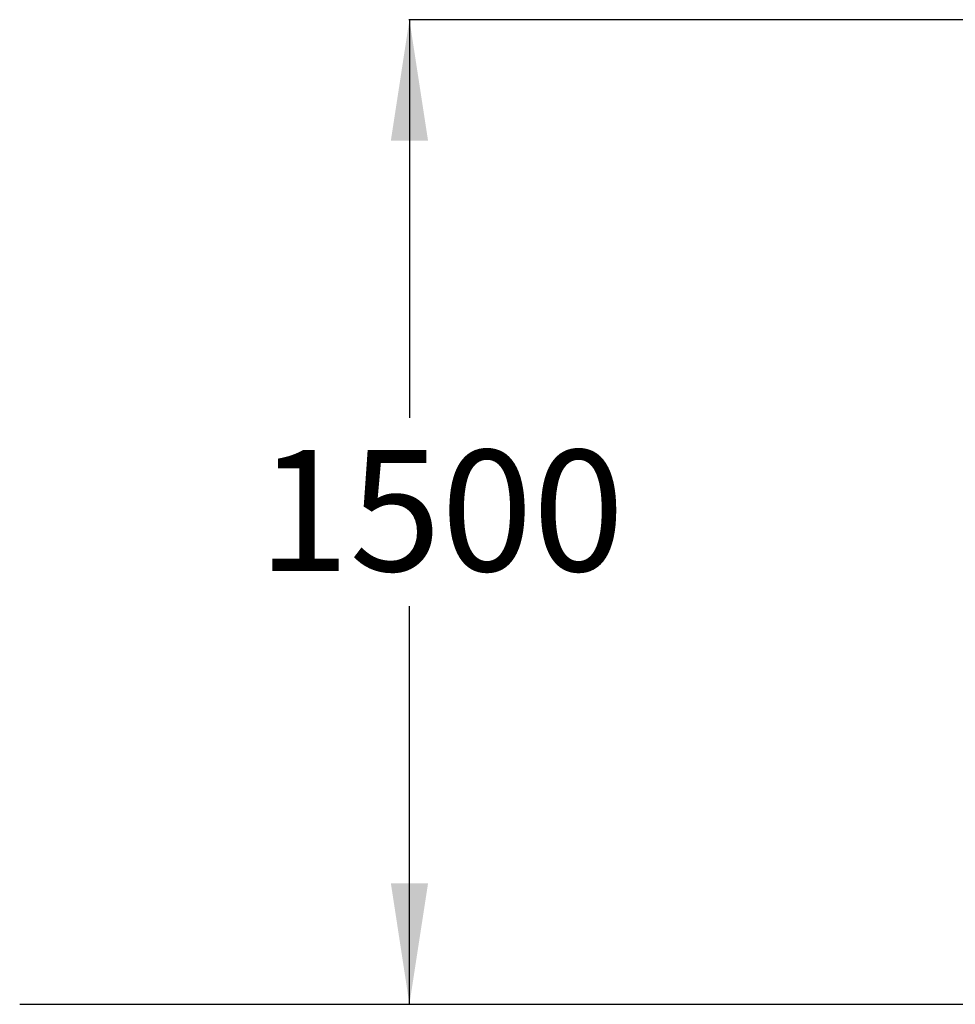
# Model space of a CAD drawing. Units: millimetres. Extents: x -1869 to 2491, y -480 to 2464.
# Drawn here: x -1869 to -438, y -124 to 1381 of the extents above; entities that cross this region are included whole.
import ezdxf

# ---------------------------------------------------------------- set-up
doc = ezdxf.new("R2010")
doc.units = ezdxf.units.MM
doc.linetypes.add('SLD-Solid', pattern=[0])
doc.layers.add('LG_AREA', color=4, linetype='SLD-Solid')
doc.layers.add('LG_DIM', color=7, linetype='SLD-Solid')
doc.styles.add('SLDTEXTSTYLE4', font='ARIALN.TTF', dxfattribs={"width": 0.87})
doc.dimstyles.new('SLDDIMSTYLE1', dxfattribs={"dimtxt": 185, "dimasz": 185, "dimexe": 0, "dimexo": 0.0625, "dimgap": 46.25, "dimtad": 0, "dimtih": 1, "dimtoh": 1, "dimdec": 0, "dimrnd": 1e-09, "dimzin": 12, "dimdsep": 46, "dimtxsty": 'SLDTEXTSTYLE4', "dimsah": 1, "dimcen": 0.09, "dimadec": 0, "dimazin": 3, "dimtfac": 1, "dimtdec": 0, "dimtofl": 0, "dimtmove": 0, "dimatfit": 3, "dimfxl": 0, "dimfrac": 2, "dimtolj": 1, "dimtzin": 12, "dimarcsym": 0})

# ---------------------------------------------------------------- blocks, each defined once
blk = doc.blocks.new('_D_1')
at = {"layer": 'LG_DIM'}
for p, q in [((-259.7, 1381), (-1273.8, 1381)), ((-1272.8, 1381), (-1272.8, 772.4)), ((-1272.8, -123.9), (-1272.8, 484.6))]:
    blk.add_line(p, q, dxfattribs=at)
for points in [[(-1272.8, 1381), (-1301.2, 1196), (-1244.3, 1196)], [(-1272.8, -123.9), (-1244.3, 61.1), (-1301.2, 61.1)]]:
    blk.add_solid(points, dxfattribs=at)
at = {"layer": 'LG_DIM', "insert": (-1504.5, 723.1), "char_height": 185, "attachment_point": 1, "style": 'SLDTEXTSTYLE4'}
blk.add_mtext('1500', dxfattribs=at)

msp = doc.modelspace()

# ---------------------------------------------------------------- linework, layer by layer
at = {"layer": 'LG_AREA', "linetype": 'SLD-Solid', "lineweight": 25}
for p, q in [((-1868.7, -123.9), (-1868.7, -124)), ((-1868.7, -123.9), (-368.7, -123.9)), ((-1868.7, -124), (-368.7, -124))]:
    msp.add_line(p, q, dxfattribs=at)

# ---------------------------------------------------------------- dimensions: what is measured, and where the dimension line sits
at = {"layer": 'LG_DIM'}
dim = msp.add_linear_dim(base=(-1272.8, -123.9), p1=(-258.7, 1381), p2=(-1868.7, -123.9), angle=90, dimstyle='SLDDIMSTYLE1', dxfattribs=at)
dim.commit()
dim.dimension.update_dxf_attribs({"geometry": '_D_1', "text_midpoint": (-1272.8, 628.5), "dimtype": 160})

doc.saveas('drawing.dxf')
